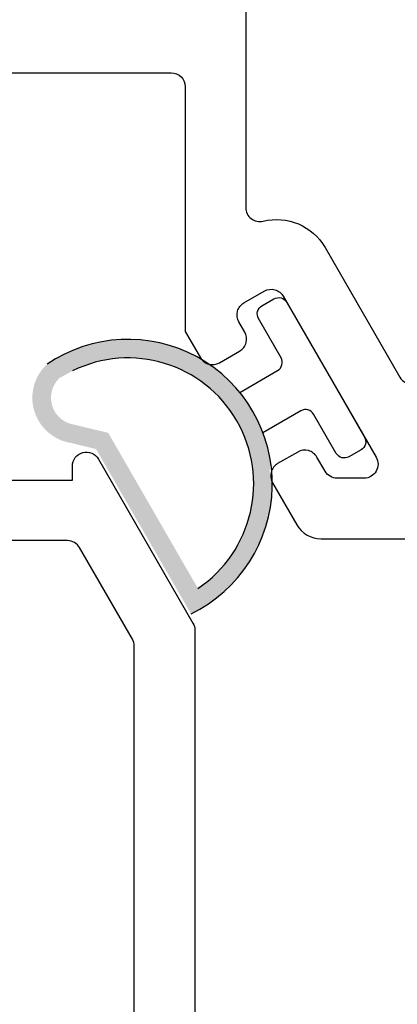
# Model space of a CAD drawing. Units: inches. Extents: x 0 to 276, y -120 to 60.
# Drawn here: x 47 to 47, y 42 to 43 of the extents above; entities that cross this region are included whole.
import ezdxf

# ---------------------------------------------------------------- set-up
doc = ezdxf.new("R2010")
doc.units = ezdxf.units.IN
doc.header["$LTSCALE"] = 0.5
doc.header["$MEASUREMENT"] = 0
doc.layers.add('OBJ', color=7, linetype='Continuous')

# ---------------------------------------------------------------- blocks, each defined once
blk = doc.blocks.new('MCHR AWN WS2')
h = blk.add_hatch(color=7)
h.paths.add_polyline_path([(61.9953, -2.8293, 0.628923), (62.0213, -2.9138, 0.002795), (62.0479, -2.9203), (62.1499, -3.0971, 0.296871), (62.2371, -2.9521), (62.2363, -2.9507, -0.249146), (62.2358, -2.9366, 0.556)])
h.paths.add_polyline_path([(62.1573, -3.0698), (62.061, -2.9029, -0.003849), (62.0243, -2.8941, -0.628923), (62.0089, -2.844), (62.0226, -2.8365, -0.93595)], flags=16)
at = {"color": 7}
blk.add_lwpolyline([(62.2022, -2.8595), (62.2429, -2.836, 0.414214), (62.2466, -2.8223), (62.2224, -2.7803, -0.414214), (62.226, -2.7667), (62.239, -2.7592, -0.414214), (62.2527, -2.7628), (62.3362, -2.9075, -0.414214), (62.3325, -2.9211), (62.3195, -2.9286, -0.414214), (62.3059, -2.925), (62.2816, -2.8829, 0.414214), (62.2679, -2.8793), (62.2272, -2.9028)], format="xyb", dxfattribs=at)
for radius, start, end in [(0.155, 295.9019, 124.0981), (0.135, 303.7898, 116.2102)]:
    blk.add_arc((62.0822, -2.9576), radius, start, end, dxfattribs=at)
blk = doc.blocks.new('VS137-B2')
at = {"layer": 'OBJ'}
blk.add_lwpolyline([(-2.237, 0.625), (-1.84, 0.625, 0.414214), (-1.825, 0.64), (-1.825, 0.9025), (-1.8087, 0.9307, -0.414214), (-1.7883, 0.9361), (-1.7666, 0.9236, -0.414214), (-1.7611, 0.9032), (-1.7674, 0.8923, 0.414214), (-1.7619, 0.8718), (-1.7402, 0.8593, 0.414214), (-1.7197, 0.8648), (-1.62, 1.0375, 0.57735), (-1.633, 1.06), (-1.6619, 1.06, 0.267949), (-1.6749, 1.0525), (-1.6836, 1.0374, -0.414214), (-1.7041, 1.0319), (-1.7258, 1.0444, -0.414214), (-1.7312, 1.0649), (-1.7052, 1.11, -0.267949), (-1.6792, 1.125), (-0.445, 1.125, 0.414214)], format="xyb", dxfattribs=at)
blk.add_lwpolyline([(-1.3268, 0.065), (-1.745, 0.065, -0.414214), (-1.76, 0.08), (-1.76, 0.7697, -0.487713), (-1.7414, 0.7843, 0.334578), (-1.6749, 0.8125), (-1.5946, 0.9516, -0.659212), (-1.5672, 0.9483), (-1.3125, 0.0842, -0.500908)], format="xyb", close=True, dxfattribs=at)
blk = doc.blocks.new('VS134-B2')
at = {"layer": 'OBJ'}
for points in [[(-2.07, -1.076), (-1.89, -1.076, -0.414214), (-1.875, -1.091), (-1.875, -1.111, -0.414214), (-1.89, -1.126), (-1.9025, -1.126, 0.414214), (-1.9175, -1.141), (-1.9175, -1.171, 0.414214), (-1.9025, -1.186), (-1.84, -1.186, 0.414214), (-1.81, -1.156), (-1.81, -0.888, -0.414214), (-1.795, -0.873), (-1.1815, -0.873), (-1.1815, -0.888, 0.767327), (-1.1535, -0.8955), (-1.052, -0.7196, 0.131652), (-1.05, -0.7121), (-1.05, -0.03, -0.414214)], [(-1.1342, -0.0057, -0.500908), (-1.115, -0.0201), (-1.115, -0.6947, -0.131652), (-1.117, -0.7022), (-1.1737, -0.8005, -0.267949), (-1.1867, -0.808), (-1.815, -0.808, 0.414214), (-1.875, -0.868), (-1.875, -0.996, -0.414214), (-1.89, -1.011), (-2.09, -1.011, 0.414214), (-2.15, -1.071), (-2.15, -1.106, -0.414214), (-2.165, -1.121), (-2.215, -1.121, -0.414214), (-2.23, -1.106), (-2.23, -0.7388, 0.305615), (-2.18, -0.6646), (-2.18, -0.5956, -0.164762), (-2.1419, -0.4832, 0.164762), (-2.09, -0.33), (-2.09, -0.2987, -0.332527), (-2.0793, -0.2843), (-1.1342, -0.0057)]]:
    blk.add_lwpolyline(points, format="xyb", dxfattribs=at)

msp = doc.modelspace()

# ---------------------------------------------------------------- block references
at = {"color": 7, "xscale": -1, "rotation": 180}
for name, p in [('VS137-B2', (49.0954, 43.2066)), ('VS134-B2', (48.3307, 41.2716))]:
    msp.add_blockref(name, p, dxfattribs=at)
at = {"color": 7}
msp.add_blockref('MCHR AWN WS2', (-14.8733, 45.0982), dxfattribs=at)

doc.saveas('drawing.dxf')
